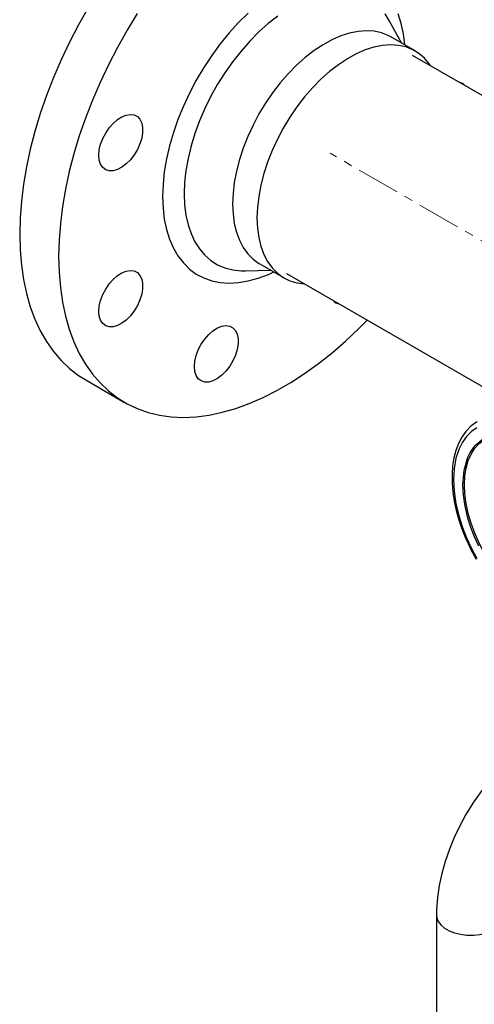
# Model space of a CAD drawing. Units: inches. Extents: x 77 to 14926, y 69 to 4484.
# Drawn here: x 5289 to 5421, y 3632 to 3918 of the extents above; entities that cross this region are included whole.
import ezdxf

# ---------------------------------------------------------------- set-up
doc = ezdxf.new("R2010")
doc.units = ezdxf.units.IN
doc.header["$MEASUREMENT"] = 0
doc.linetypes.add('CENTERX2', pattern=[20.32, 12.7, -2.54, 2.54, -2.54])
doc.layers.add('PIPING', color=3, linetype='Continuous')

msp = doc.modelspace()

# ---------------------------------------------------------------- linework, layer by layer
at = {"color": 7, "linetype": 'Continuous', "lineweight": 25, "flags": 128}
for points in [[(5421.86, 3800.92), (5421.63, 3800.8), (5420.02, 3799.57), (5418.54, 3798.03), (5417.4, 3796.4), (5416.43, 3794.57), (5415.66, 3792.56), (5415.09, 3790.38), (5414.72, 3788.06), (5414.55, 3785.62), (5414.58, 3783.08), (5414.8, 3780.45), (5415.2, 3777.78), (5415.79, 3775.08), (5416.54, 3772.4), (5417.42, 3769.79), (5418.36, 3767.41), (5419.2, 3765.52), (5420.04, 3763.8), (5421.56, 3760.99)], [(5421.8, 3799.15), (5420.19, 3798.02), (5418.78, 3796.6), (5417.59, 3794.94), (5416.62, 3793.03), (5415.69, 3790.26), (5415.15, 3787.25), (5414.98, 3784.08), (5415.15, 3780.71), (5415.69, 3777.07), (5416.62, 3773.24), (5417.59, 3770.2), (5418.78, 3767.17), (5420.19, 3764.11), (5421.8, 3761.13)]]:
    msp.add_lwpolyline(points, dxfattribs=at)
at = {"color": 8, "linetype": 'Continuous', "lineweight": 25, "flags": 128}
for points in [[(5423.65, 3795.95), (5420.97, 3793.69), (5419.91, 3792.21), (5419.05, 3790.52), (5417.94, 3786.71), (5417.6, 3782.57), (5417.75, 3779.58), (5418.23, 3776.35), (5419.05, 3772.94), (5419.91, 3770.25), (5420.97, 3767.56), (5422.22, 3764.85)], [(5418.13, 3782.57), (5418.26, 3785.09), (5418.63, 3787.44), (5419.24, 3789.58), (5420.09, 3791.5), (5421.16, 3793.16), (5422.44, 3794.56), (5423.91, 3795.66), (5424.11, 3795.78)], [(5452.96, 3745.8), (5452.36, 3745.48), (5450.62, 3744.83), (5448.74, 3744.5), (5446.73, 3744.48), (5444.63, 3744.79), (5442.45, 3745.41), (5440.22, 3746.34), (5437.98, 3747.56), (5435.73, 3749.07), (5433.53, 3750.84), (5431.38, 3752.85), (5429.32, 3755.09), (5427.38, 3757.51), (5425.57, 3760.09), (5423.91, 3762.8), (5422.44, 3765.61), (5421.16, 3768.49), (5420.09, 3771.39), (5419.24, 3774.28), (5418.63, 3777.13), (5418.26, 3779.9), (5418.13, 3782.57)]]:
    msp.add_lwpolyline(points, dxfattribs=at)
at = {"layer": 'PIPING', "linetype": 'Continuous', "lineweight": 25}
for p, q in [((5399.99, 3910.75), (5396.43, 3917.23)), ((5396.5, 3917.12), (5396.43, 3917.23)), ((5403.82, 3908.54), (5396.75, 3912.62)), ((5505.94, 3847.89), (5403.09, 3907.26)), ((5358.71, 3846.71), (5365.78, 3842.63)), ((5354.33, 3844.68), (5354.55, 3844.68)), ((5354.55, 3844.68), (5361.94, 3844.85)), ((5366.51, 3843.91), (5434.95, 3804.4)), ((5308.15, 3813.03), (5319.46, 3806.5)), ((5410.05, 3657.54), (5410.05, 3375.83))]:
    msp.add_line(p, q, dxfattribs=at)
at = {"layer": 'PIPING', "linetype": 'CENTERX2', "lineweight": 18}
msp.add_line((6137.71, 3440.94), (5379.15, 3878.84), dxfattribs=at)
at = {"layer": 'PIPING', "linetype": 'Continuous', "lineweight": 25, "flags": 128}
for points in [[(5308.86, 3921.08), (5306.06, 3916.12), (5303.44, 3911.07), (5301.01, 3905.96), (5298.78, 3900.8), (5296.77, 3895.6), (5294.97, 3890.4), (5293.4, 3885.21), (5292.07, 3880.05), (5290.96, 3874.94), (5290.1, 3869.9), (5289.48, 3864.95), (5289.11, 3860.1), (5288.99, 3855.38)], [(5323.15, 3919.4), (5320.18, 3914.55), (5317.37, 3909.59), (5314.75, 3904.54), (5312.32, 3899.43), (5310.1, 3894.26), (5308.08, 3889.07), (5306.29, 3883.87), (5304.72, 3878.68), (5303.38, 3873.52), (5302.28, 3868.41), (5301.41, 3863.37), (5300.8, 3858.42), (5300.42, 3853.57), (5300.3, 3848.85), (5300.3, 3848.85)], [(5355.39, 3919.55), (5352.57, 3916.77), (5349.85, 3913.77), (5347.24, 3910.58), (5344.76, 3907.22), (5342.43, 3903.71), (5340.28, 3900.07), (5338.3, 3896.34), (5336.52, 3892.54), (5334.96, 3888.69), (5333.61, 3884.83), (5332.49, 3880.98), (5331.62, 3877.18), (5330.99, 3873.44), (5330.61, 3869.79), (5330.48, 3866.27)], [(5363.94, 3918.68), (5361.17, 3916.49), (5358.46, 3914.06), (5355.82, 3911.4), (5353.28, 3908.52), (5350.86, 3905.46), (5348.59, 3902.23), (5346.47, 3898.87), (5344.52, 3895.4), (5342.76, 3891.84), (5341.21, 3888.23), (5339.88, 3884.6), (5338.77, 3880.97), (5337.9, 3877.37), (5337.27, 3873.84), (5336.9, 3870.4), (5336.77, 3867.08)], [(5396.43, 3917.23), (5396.43, 3917.24), (5395.09, 3919.34)], [(5400.81, 3910.28), (5400.81, 3910.32), (5400.43, 3913.52), (5399.8, 3916.54), (5398.92, 3919.33)], [(5396.75, 3912.62), (5396.05, 3913), (5394.07, 3913.78), (5391.93, 3914.25), (5389.65, 3914.4), (5387.27, 3914.23), (5384.8, 3913.73), (5382.26, 3912.91), (5379.68, 3911.78), (5377.08, 3910.35), (5374.49, 3908.64), (5371.92, 3906.65), (5369.41, 3904.42), (5366.98, 3901.95), (5364.65, 3899.27), (5362.45, 3896.41), (5360.38, 3893.4), (5358.48, 3890.25), (5356.75, 3887.01), (5355.22, 3883.7), (5353.91, 3880.35), (5352.81, 3877), (5351.95, 3873.67), (5351.32, 3870.39), (5350.95, 3867.21), (5350.82, 3864.13)], [(5408.33, 3904.23), (5407.99, 3904.72), (5406.57, 3906.41), (5404.94, 3907.81), (5403.12, 3908.91), (5401.14, 3909.7), (5399, 3910.17), (5396.72, 3910.32), (5394.34, 3910.14), (5391.87, 3909.64), (5389.33, 3908.83), (5386.75, 3907.7), (5384.15, 3906.27), (5381.56, 3904.56), (5378.99, 3902.57), (5376.49, 3900.33), (5374.06, 3897.87), (5371.72, 3895.19), (5369.52, 3892.33), (5367.45, 3889.32), (5365.55, 3886.17), (5363.82, 3882.93), (5362.29, 3879.62), (5360.98, 3876.27), (5359.88, 3872.92), (5359.02, 3869.59), (5358.4, 3866.31), (5358.02, 3863.12), (5357.89, 3860.05)], [(5311.98, 3878.25), (5312.11, 3879.8), (5312.5, 3881.44), (5313.12, 3883.1), (5313.96, 3884.71), (5314.98, 3886.21), (5316.14, 3887.53), (5317.38, 3888.63), (5318.67, 3889.44), (5319.94, 3889.95), (5321.15, 3890.13), (5322.24, 3889.98), (5323.17, 3889.49), (5323.91, 3888.7), (5324.42, 3887.62), (5324.68, 3886.32), (5324.68, 3884.83), (5324.42, 3883.22), (5323.91, 3881.56), (5323.17, 3879.92), (5322.24, 3878.36), (5321.15, 3876.94), (5319.94, 3875.73), (5318.67, 3874.77), (5317.38, 3874.1), (5316.14, 3873.75), (5314.98, 3873.74), (5313.96, 3874.06), (5313.12, 3874.71), (5312.5, 3875.64), (5312.11, 3876.84), (5311.98, 3878.25)], [(5330.48, 3866.27), (5330.61, 3862.89), (5330.99, 3859.69), (5331.62, 3856.68), (5332.49, 3853.88), (5333.61, 3851.32), (5334.96, 3849.01), (5336.52, 3846.98), (5338.3, 3845.23), (5340.28, 3843.78), (5342.43, 3842.64), (5344.76, 3841.81), (5347.24, 3841.31), (5349.85, 3841.13), (5352.57, 3841.28), (5355.39, 3841.76), (5358.29, 3842.56), (5361.23, 3843.67), (5362.76, 3844.37)], [(5336.77, 3867.08), (5336.9, 3863.9), (5337.27, 3860.9), (5337.9, 3858.09), (5338.77, 3855.5), (5339.88, 3853.15), (5341.21, 3851.05), (5342.76, 3849.24), (5344.52, 3847.71), (5346.47, 3846.48), (5348.59, 3845.57), (5350.86, 3844.97), (5353.28, 3844.7), (5354.33, 3844.68)], [(5350.82, 3864.13), (5350.95, 3861.21), (5351.32, 3858.45), (5351.95, 3855.9), (5352.81, 3853.57), (5353.91, 3851.48), (5355.22, 3849.65), (5356.75, 3848.1), (5358.48, 3846.85), (5358.71, 3846.71)], [(5357.89, 3860.05), (5358.02, 3857.13), (5358.4, 3854.37), (5359.02, 3851.82), (5359.88, 3849.48), (5360.98, 3847.39), (5362.29, 3845.57), (5363.82, 3844.02), (5365.55, 3842.77), (5367.45, 3841.82), (5369.52, 3841.19), (5371.72, 3840.88), (5371.76, 3840.88)], [(5288.99, 3855.38), (5289.11, 3850.8), (5289.48, 3846.38), (5290.1, 3842.14), (5290.96, 3838.1), (5292.07, 3834.26), (5293.4, 3830.64), (5294.97, 3827.27), (5296.77, 3824.14), (5298.78, 3821.27), (5301.01, 3818.68), (5303.44, 3816.37), (5306.06, 3814.35), (5308.15, 3813.03)], [(5300.3, 3848.85), (5300.42, 3844.27), (5300.8, 3839.85), (5301.41, 3835.61), (5302.28, 3831.57), (5303.38, 3827.73), (5304.72, 3824.11), (5306.29, 3820.74), (5308.08, 3817.61), (5310.1, 3814.74), (5312.32, 3812.15), (5314.75, 3809.84), (5317.37, 3807.82), (5320.18, 3806.1), (5323.15, 3804.68), (5326.29, 3803.58), (5329.58, 3802.79), (5333, 3802.32), (5336.55, 3802.16), (5340.21, 3802.33), (5343.97, 3802.82), (5347.81, 3803.63), (5351.72, 3804.75), (5355.68, 3806.18), (5359.67, 3807.91), (5363.69, 3809.95), (5367.72, 3812.28), (5371.74, 3814.88), (5375.74, 3817.76), (5379.7, 3820.9), (5383.61, 3824.29), (5387.45, 3827.92), (5389.91, 3830.4)], [(5311.98, 3832.94), (5312.11, 3834.49), (5312.5, 3836.13), (5313.12, 3837.79), (5313.96, 3839.41), (5314.98, 3840.9), (5316.14, 3842.23), (5317.38, 3843.32), (5318.67, 3844.14), (5319.94, 3844.65), (5321.15, 3844.83), (5322.24, 3844.67), (5323.17, 3844.18), (5323.91, 3843.39), (5324.42, 3842.32), (5324.68, 3841.01), (5324.68, 3839.52), (5324.42, 3837.92), (5323.91, 3836.26), (5323.17, 3834.61), (5322.24, 3833.05), (5321.15, 3831.63), (5319.94, 3830.42), (5318.67, 3829.46), (5317.38, 3828.79), (5316.14, 3828.44), (5314.98, 3828.43), (5313.96, 3828.75), (5313.12, 3829.4), (5312.5, 3830.34), (5312.11, 3831.53), (5311.98, 3832.94)], [(5339.73, 3816.91), (5339.86, 3818.47), (5340.24, 3820.11), (5340.87, 3821.77), (5341.71, 3823.38), (5342.72, 3824.88), (5343.88, 3826.2), (5345.13, 3827.3), (5346.41, 3828.11), (5347.69, 3828.62), (5348.89, 3828.8), (5349.99, 3828.65), (5350.92, 3828.16), (5351.65, 3827.37), (5352.16, 3826.29), (5352.42, 3824.99), (5352.42, 3823.5), (5352.16, 3821.89), (5351.65, 3820.23), (5350.92, 3818.59), (5349.99, 3817.03), (5348.89, 3815.61), (5347.69, 3814.39), (5346.41, 3813.43), (5345.13, 3812.77), (5343.88, 3812.42), (5342.72, 3812.41), (5341.71, 3812.73), (5340.87, 3813.37), (5340.24, 3814.31), (5339.86, 3815.51), (5339.73, 3816.91)], [(5439.8, 3709.06), (5438.2, 3708.1), (5435.36, 3706.14), (5432.6, 3703.95), (5429.94, 3701.53), (5427.4, 3698.92), (5424.98, 3696.13), (5422.7, 3693.17), (5420.57, 3690.08), (5418.6, 3686.87), (5416.81, 3683.56), (5415.21, 3680.17), (5413.8, 3676.72), (5412.6, 3673.23), (5411.61, 3669.71), (5410.86, 3666.19), (5410.34, 3662.68), (5410.08, 3659.21), (5410.05, 3657.54)], [(5410.05, 3657.54), (5410.12, 3656.85), (5410.52, 3655.78), (5411.27, 3654.77), (5412.34, 3653.86), (5413.68, 3653.09), (5415.26, 3652.47), (5417, 3652.04), (5418.86, 3651.81), (5420.76, 3651.78), (5422.64, 3651.96), (5424.42, 3652.35), (5426.04, 3652.92), (5427.45, 3653.65), (5428.59, 3654.53), (5429.42, 3655.52), (5429.91, 3656.58), (5430.05, 3657.53)]]:
    msp.add_lwpolyline(points, dxfattribs=at)
at = {"layer": 'PIPING', "linetype": 'Continuous', "lineweight": 25}
for centre, radius, start, end in [((5416.04, 3896.43), 3.07, 41.2931, 78.7123), ((5382.37, 3838.11), 3.08, 220.7316, 259.2738)]:
    msp.add_arc(centre, radius, start, end, dxfattribs=at)

doc.saveas('drawing.dxf')
